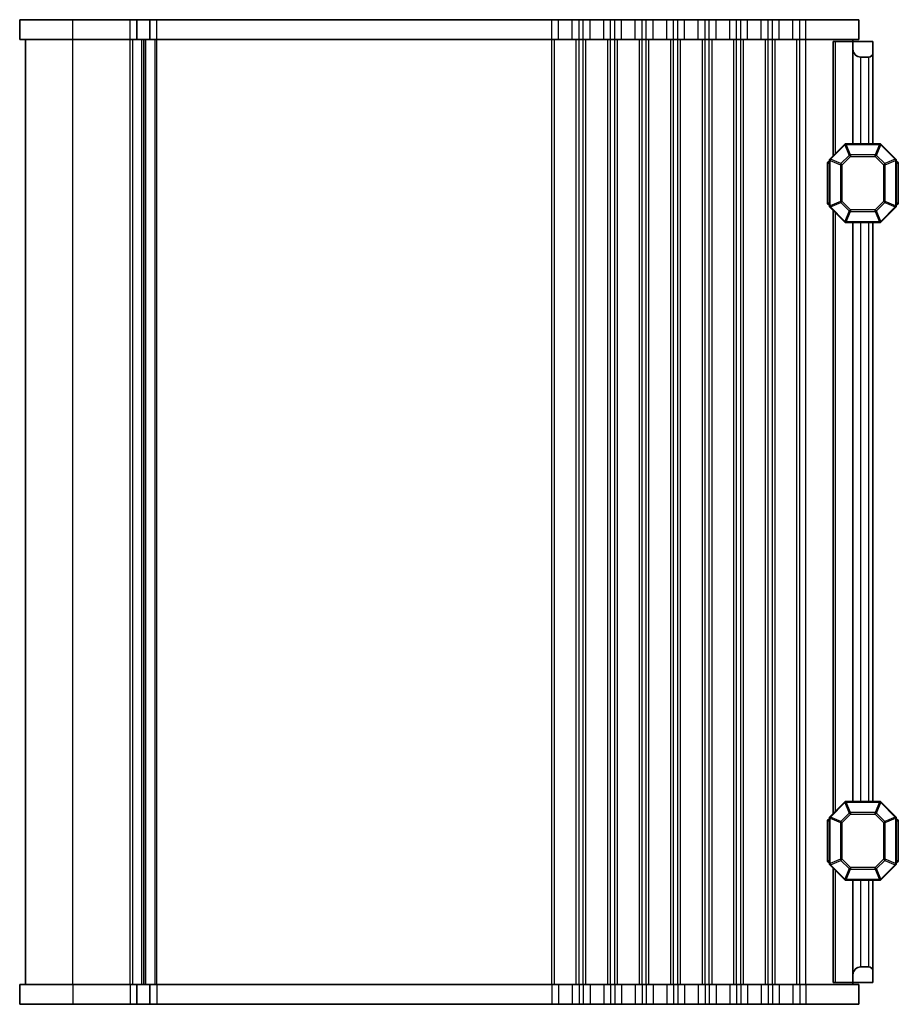
# Model space of a CAD drawing. Units: millimetres. Extents: x 0 to 5721, y 0 to 1124.
# Drawn here: x 1849 to 1960, y 700 to 825 of the extents above; entities that cross this region are included whole.
import ezdxf

# ---------------------------------------------------------------- set-up
doc = ezdxf.new("R2010")
doc.units = ezdxf.units.MM
doc.layers.add('Visible (ISO)', color=7, linetype='Continuous', lineweight=35)
doc.layers.add('Visible Narrow (ISO)', color=7, linetype='Continuous', lineweight=25)

msp = doc.modelspace()

# ---------------------------------------------------------------- linework, layer by layer
at = {"layer": 'Visible (ISO)'}
for p, q in [((1855.4394, 825.4868), (1848.6894, 825.4868)), ((1848.6894, 822.9868), (1848.6894, 825.4868)), ((1855.4394, 825.4868), (1862.7044, 825.4868)), ((1863.5719, 825.4868), (1862.7044, 825.4868)), ((1863.5719, 825.4868), (1865.1937, 825.4868)), ((1863.5719, 822.9868), (1863.5719, 825.4868)), ((1866.0916, 825.4868), (1865.1937, 825.4868)), ((1865.1937, 822.9868), (1865.1937, 825.4868)), ((1866.0916, 825.4868), (1916.2044, 825.4868)), ((1917.0719, 825.4868), (1916.2044, 825.4868)), ((1917.0719, 825.4868), (1918.8068, 825.4868)), ((1919.6743, 825.4868), (1918.8068, 825.4868)), ((1919.6743, 825.4868), (1920.2044, 825.4868)), ((1921.0719, 825.4868), (1920.2044, 825.4868)), ((1921.0719, 825.4868), (1922.8068, 825.4868)), ((1923.6743, 825.4868), (1922.8068, 825.4868)), ((1923.6743, 825.4868), (1924.2043, 825.4868)), ((1925.0719, 825.4868), (1924.2043, 825.4868)), ((1925.0719, 825.4868), (1926.8068, 825.4868)), ((1927.6743, 825.4868), (1926.8068, 825.4868)), ((1927.6743, 825.4868), (1928.2044, 825.4868)), ((1929.0719, 825.4868), (1928.2044, 825.4868)), ((1929.0719, 825.4868), (1930.8068, 825.4868)), ((1931.6743, 825.4868), (1930.8068, 825.4868)), ((1931.6743, 825.4868), (1932.2044, 825.4868)), ((1933.0719, 825.4868), (1932.2044, 825.4868)), ((1933.0719, 825.4868), (1934.8068, 825.4868)), ((1935.6743, 825.4868), (1934.8068, 825.4868)), ((1935.6743, 825.4868), (1936.2044, 825.4868)), ((1937.0719, 825.4868), (1936.2044, 825.4868)), ((1937.0719, 825.4868), (1938.8068, 825.4868)), ((1939.6743, 825.4868), (1938.8068, 825.4868)), ((1939.6743, 825.4868), (1940.2044, 825.4868)), ((1941.0719, 825.4868), (1940.2044, 825.4868)), ((1941.0719, 825.4868), (1942.8068, 825.4868)), ((1943.6743, 825.4868), (1942.8068, 825.4868)), ((1943.6743, 825.4868), (1944.2044, 825.4868)), ((1945.0719, 825.4868), (1944.2044, 825.4868)), ((1945.0719, 825.4868), (1946.8068, 825.4868)), ((1947.6743, 825.4868), (1946.8068, 825.4868)), ((1947.6743, 825.4868), (1948.4394, 825.4868)), ((1955.1894, 825.4868), (1948.4394, 825.4868)), ((1955.1894, 822.9868), (1955.1894, 825.4868)), ((1855.4394, 822.9868), (1848.6894, 822.9868)), ((1849.4394, 702.9868), (1849.4394, 822.9868)), ((1855.4394, 822.9868), (1862.7044, 822.9868)), ((1863.5719, 822.9868), (1862.7044, 822.9868)), ((1863.5719, 822.9868), (1865.1937, 822.9868)), ((1864.4394, 702.9868), (1864.4394, 822.9868)), ((1864.4394, 702.9868), (1864.4394, 822.9868)), ((1866.0916, 822.9868), (1865.1937, 822.9868)), ((1866.0916, 822.9868), (1916.2044, 822.9868)), ((1917.0719, 822.9868), (1916.2044, 822.9868)), ((1917.0719, 822.9868), (1918.8068, 822.9868)), ((1919.6743, 822.9868), (1918.8068, 822.9868)), ((1919.6743, 822.9868), (1920.2044, 822.9868)), ((1921.0719, 822.9868), (1920.2044, 822.9868)), ((1921.0719, 822.9868), (1922.8068, 822.9868)), ((1923.6743, 822.9868), (1922.8068, 822.9868)), ((1923.6743, 822.9868), (1924.2043, 822.9868)), ((1925.0719, 822.9868), (1924.2043, 822.9868)), ((1925.0719, 822.9868), (1926.8068, 822.9868)), ((1927.6743, 822.9868), (1926.8068, 822.9868)), ((1927.6743, 822.9868), (1928.2044, 822.9868)), ((1929.0719, 822.9868), (1928.2044, 822.9868)), ((1929.0719, 822.9868), (1930.8068, 822.9868)), ((1931.6743, 822.9868), (1930.8068, 822.9868)), ((1931.6743, 822.9868), (1932.2044, 822.9868)), ((1933.0719, 822.9868), (1932.2044, 822.9868)), ((1933.0719, 822.9868), (1934.8068, 822.9868)), ((1935.6743, 822.9868), (1934.8068, 822.9868)), ((1935.6743, 822.9868), (1936.2044, 822.9868)), ((1937.0719, 822.9868), (1936.2044, 822.9868)), ((1937.0719, 822.9868), (1938.8068, 822.9868)), ((1939.6743, 822.9868), (1938.8068, 822.9868)), ((1939.6743, 822.9868), (1940.2044, 822.9868)), ((1941.0719, 822.9868), (1940.2044, 822.9868)), ((1941.0719, 822.9868), (1942.8068, 822.9868)), ((1943.6743, 822.9868), (1942.8068, 822.9868)), ((1943.6743, 822.9868), (1944.2044, 822.9868)), ((1945.0719, 822.9868), (1944.2044, 822.9868)), ((1945.0719, 822.9868), (1946.8068, 822.9868)), ((1947.6743, 822.9868), (1946.8068, 822.9868)), ((1947.6743, 822.9868), (1948.4394, 822.9868)), ((1955.1894, 822.9868), (1948.4394, 822.9868)), ((1952.2388, 822.7368), (1951.9394, 822.7368)), ((1951.9394, 808.2368), (1951.9394, 822.7368)), ((1952.2388, 822.7368), (1954.4394, 822.7368)), ((1954.4394, 822.7368), (1954.4394, 822.9868)), ((1954.4394, 821.7368), (1954.4394, 822.7368)), ((1954.4394, 822.7368), (1956.9394, 822.7368)), ((1956.9394, 822.7368), (1956.9394, 821.2368)), ((1954.4394, 809.7368), (1954.4394, 821.7368)), ((1956.4394, 820.7368), (1955.4394, 820.7368)), ((1956.9394, 809.7368), (1956.9394, 821.2368)), ((1953.3515, 809.6489), (1951.5272, 807.8247)), ((1957.8151, 809.7368), (1953.5636, 809.7368)), ((1959.8515, 807.8247), (1958.0272, 809.6489)), ((1951.4394, 807.6125), (1951.4394, 801.861)), ((1959.9394, 801.861), (1959.9394, 807.6125)), ((1951.1894, 807.2368), (1951.1894, 802.2368)), ((1960.1894, 802.2368), (1960.1894, 807.2368)), ((1951.5272, 801.6489), (1953.3515, 799.8247)), ((1958.0272, 799.8247), (1959.8515, 801.6489)), ((1951.9394, 724.7368), (1951.9394, 801.2368)), ((1953.5636, 799.7368), (1957.8151, 799.7368)), ((1954.4394, 726.2368), (1954.4394, 799.7368)), ((1956.9394, 726.2368), (1956.9394, 799.7368)), ((1953.3515, 726.1489), (1951.5272, 724.3247)), ((1957.8151, 726.2368), (1953.5636, 726.2368)), ((1959.8515, 724.3247), (1958.0272, 726.1489)), ((1951.4394, 724.1125), (1951.4394, 718.361)), ((1959.9394, 718.361), (1959.9394, 724.1125)), ((1951.1894, 723.7368), (1951.1894, 718.7368)), ((1960.1894, 718.7368), (1960.1894, 723.7368)), ((1951.5272, 718.1489), (1953.3515, 716.3247)), ((1951.9394, 703.2368), (1951.9394, 717.7368)), ((1958.0272, 716.3247), (1959.8515, 718.1489)), ((1953.5636, 716.2368), (1957.8151, 716.2368)), ((1954.4394, 704.2368), (1954.4394, 716.2368)), ((1956.9394, 704.7368), (1956.9394, 716.2368)), ((1955.4394, 705.2368), (1956.4394, 705.2368)), ((1954.4394, 703.2368), (1954.4394, 704.2368)), ((1956.9394, 704.7368), (1956.9394, 703.2368)), ((1848.6894, 702.9868), (1855.4394, 702.9868)), ((1848.6894, 702.9868), (1848.6894, 700.4868)), ((1862.7044, 702.9868), (1855.4394, 702.9868)), ((1862.7044, 702.9868), (1863.5719, 702.9868)), ((1865.1937, 702.9868), (1863.5719, 702.9868)), ((1863.5719, 702.9868), (1863.5719, 700.4868)), ((1865.1937, 702.9868), (1866.0916, 702.9868)), ((1865.1937, 702.9868), (1865.1937, 700.4868)), ((1916.2044, 702.9868), (1866.0916, 702.9868)), ((1916.2044, 702.9868), (1917.0719, 702.9868)), ((1918.8068, 702.9868), (1917.0719, 702.9868)), ((1918.8068, 702.9868), (1919.6743, 702.9868)), ((1920.2044, 702.9868), (1919.6743, 702.9868)), ((1920.2044, 702.9868), (1921.0719, 702.9868)), ((1922.8068, 702.9868), (1921.0719, 702.9868)), ((1922.8068, 702.9868), (1923.6743, 702.9868)), ((1924.2044, 702.9868), (1923.6743, 702.9868)), ((1924.2044, 702.9868), (1925.0719, 702.9868)), ((1926.8068, 702.9868), (1925.0719, 702.9868)), ((1926.8068, 702.9868), (1927.6743, 702.9868)), ((1928.2044, 702.9868), (1927.6743, 702.9868)), ((1928.2044, 702.9868), (1929.0719, 702.9868)), ((1930.8068, 702.9868), (1929.0719, 702.9868)), ((1930.8068, 702.9868), (1931.6743, 702.9868)), ((1932.2044, 702.9868), (1931.6743, 702.9868)), ((1932.2044, 702.9868), (1933.0719, 702.9868)), ((1934.8068, 702.9868), (1933.0719, 702.9868)), ((1934.8068, 702.9868), (1935.6743, 702.9868)), ((1936.2044, 702.9868), (1935.6743, 702.9868)), ((1936.2044, 702.9868), (1937.0719, 702.9868)), ((1938.8068, 702.9868), (1937.0719, 702.9868)), ((1938.8068, 702.9868), (1939.6743, 702.9868)), ((1940.2044, 702.9868), (1939.6743, 702.9868)), ((1940.2044, 702.9868), (1941.0719, 702.9868)), ((1942.8068, 702.9868), (1941.0719, 702.9868)), ((1942.8068, 702.9868), (1943.6743, 702.9868)), ((1944.2044, 702.9868), (1943.6743, 702.9868)), ((1944.2044, 702.9868), (1945.0719, 702.9868)), ((1946.8068, 702.9868), (1945.0719, 702.9868)), ((1946.8068, 702.9868), (1947.6743, 702.9868)), ((1948.4394, 702.9868), (1947.6743, 702.9868)), ((1948.4394, 702.9868), (1955.1894, 702.9868)), ((1952.2388, 703.2368), (1951.9394, 703.2368)), ((1952.2388, 703.2368), (1954.4394, 703.2368)), ((1954.4394, 702.9868), (1954.4394, 703.2368)), ((1956.9394, 703.2368), (1954.4394, 703.2368)), ((1955.1894, 702.9868), (1955.1894, 700.4868)), ((1848.6894, 700.4868), (1855.4394, 700.4868)), ((1862.7044, 700.4868), (1855.4394, 700.4868)), ((1862.7044, 700.4868), (1863.5719, 700.4868)), ((1865.1937, 700.4868), (1863.5719, 700.4868)), ((1865.1937, 700.4868), (1866.0916, 700.4868)), ((1916.2044, 700.4868), (1866.0916, 700.4868)), ((1916.2044, 700.4868), (1917.0719, 700.4868)), ((1918.8068, 700.4868), (1917.0719, 700.4868)), ((1918.8068, 700.4868), (1919.6743, 700.4868)), ((1920.2044, 700.4868), (1919.6743, 700.4868)), ((1920.2044, 700.4868), (1921.0719, 700.4868)), ((1922.8068, 700.4868), (1921.0719, 700.4868)), ((1922.8068, 700.4868), (1923.6743, 700.4868)), ((1924.2044, 700.4868), (1923.6743, 700.4868)), ((1924.2044, 700.4868), (1925.0719, 700.4868)), ((1926.8068, 700.4868), (1925.0719, 700.4868)), ((1926.8068, 700.4868), (1927.6743, 700.4868)), ((1928.2044, 700.4868), (1927.6743, 700.4868)), ((1928.2044, 700.4868), (1929.0719, 700.4868)), ((1930.8068, 700.4868), (1929.0719, 700.4868)), ((1930.8068, 700.4868), (1931.6743, 700.4868)), ((1932.2044, 700.4868), (1931.6743, 700.4868)), ((1932.2044, 700.4868), (1933.0719, 700.4868)), ((1934.8068, 700.4868), (1933.0719, 700.4868)), ((1934.8068, 700.4868), (1935.6743, 700.4868)), ((1936.2044, 700.4868), (1935.6743, 700.4868)), ((1936.2044, 700.4868), (1937.0719, 700.4868)), ((1938.8068, 700.4868), (1937.0719, 700.4868)), ((1938.8068, 700.4868), (1939.6743, 700.4868)), ((1940.2044, 700.4868), (1939.6743, 700.4868)), ((1940.2044, 700.4868), (1941.0719, 700.4868)), ((1942.8068, 700.4868), (1941.0719, 700.4868)), ((1942.8068, 700.4868), (1943.6743, 700.4868)), ((1944.2044, 700.4868), (1943.6743, 700.4868)), ((1944.2044, 700.4868), (1945.0719, 700.4868)), ((1946.8068, 700.4868), (1945.0719, 700.4868)), ((1946.8068, 700.4868), (1947.6743, 700.4868)), ((1948.4394, 700.4868), (1947.6743, 700.4868)), ((1948.4394, 700.4868), (1955.1894, 700.4868))]:
    msp.add_line(p, q, dxfattribs=at)
for centre, radius, start, end in [((1955.4394, 821.7368), 1, 180, 270), ((1956.4394, 821.2368), 0.5, 270, 0), ((1953.5636, 809.4368), 0.3, 90, 135), ((1957.8151, 809.4368), 0.3, 45, 90), ((1951.7394, 807.6125), 0.3, 135, 180), ((1959.6394, 807.6125), 0.3, 0, 45), ((1951.4394, 807.2368), 0.25, 90, 180), ((1959.9394, 807.2368), 0.25, 0, 90), ((1951.4394, 802.2368), 0.25, 180, 270), ((1951.7394, 801.861), 0.3, 180, 225), ((1959.6394, 801.861), 0.3, 315, 0), ((1959.9394, 802.2368), 0.25, 270, 0), ((1953.5636, 800.0368), 0.3, 225, 270), ((1957.8151, 800.0368), 0.3, 270, 315), ((1953.5636, 725.9368), 0.3, 90, 135), ((1957.8151, 725.9368), 0.3, 45, 90), ((1951.4394, 723.7368), 0.25, 90, 180), ((1951.7394, 724.1125), 0.3, 135, 180), ((1959.6394, 724.1125), 0.3, 0, 45), ((1959.9394, 723.7368), 0.25, 0, 90), ((1951.4394, 718.7368), 0.25, 180, 270), ((1951.7394, 718.361), 0.3, 180, 225), ((1959.6394, 718.361), 0.3, 315, 0), ((1959.9394, 718.7368), 0.25, 270, 0), ((1953.5636, 716.5368), 0.3, 225, 270), ((1957.8151, 716.5368), 0.3, 270, 315), ((1955.4394, 704.2368), 1, 90, 180), ((1956.4394, 704.7368), 0.5, 0, 90)]:
    msp.add_arc(centre, radius, start, end, dxfattribs=at)
at = {"layer": 'Visible Narrow (ISO)'}
for p, q in [((1855.4394, 822.9868), (1855.4394, 825.4868)), ((1862.7044, 822.9868), (1862.7044, 825.4868)), ((1866.0916, 822.9868), (1866.0916, 825.4868)), ((1916.2044, 822.9868), (1916.2044, 825.4868)), ((1917.0719, 822.9868), (1917.0719, 825.4868)), ((1918.8068, 822.9868), (1918.8068, 825.4868)), ((1919.6743, 822.9868), (1919.6743, 825.4868)), ((1920.2044, 822.9868), (1920.2044, 825.4868)), ((1921.0719, 822.9868), (1921.0719, 825.4868)), ((1922.8068, 822.9868), (1922.8068, 825.4868)), ((1923.6743, 822.9868), (1923.6743, 825.4868)), ((1924.2043, 822.9868), (1924.2043, 825.4868)), ((1925.0719, 822.9868), (1925.0719, 825.4868)), ((1926.8068, 822.9868), (1926.8068, 825.4868)), ((1927.6743, 822.9868), (1927.6743, 825.4868)), ((1928.2044, 822.9868), (1928.2044, 825.4868)), ((1929.0719, 822.9868), (1929.0719, 825.4868)), ((1930.8068, 822.9868), (1930.8068, 825.4868)), ((1931.6743, 822.9868), (1931.6743, 825.4868)), ((1932.2044, 822.9868), (1932.2044, 825.4868)), ((1933.0719, 822.9868), (1933.0719, 825.4868)), ((1934.8068, 822.9868), (1934.8068, 825.4868)), ((1935.6743, 822.9868), (1935.6743, 825.4868)), ((1936.2044, 822.9868), (1936.2044, 825.4868)), ((1937.0719, 822.9868), (1937.0719, 825.4868)), ((1938.8068, 822.9868), (1938.8068, 825.4868)), ((1939.6743, 822.9868), (1939.6743, 825.4868)), ((1940.2044, 822.9868), (1940.2044, 825.4868)), ((1941.0719, 822.9868), (1941.0719, 825.4868)), ((1942.8068, 822.9868), (1942.8068, 825.4868)), ((1943.6743, 822.9868), (1943.6743, 825.4868)), ((1944.2044, 822.9868), (1944.2044, 825.4868)), ((1945.0719, 822.9868), (1945.0719, 825.4868)), ((1946.8068, 822.9868), (1946.8068, 825.4868)), ((1947.6743, 822.9868), (1947.6743, 825.4868)), ((1948.4394, 822.9868), (1948.4394, 825.4868)), ((1855.4394, 702.9868), (1855.4394, 822.9868)), ((1862.7044, 702.9868), (1862.7044, 822.9868)), ((1863.0514, 702.9868), (1863.0514, 822.9868)), ((1864.1785, 702.9868), (1864.1785, 822.9868)), ((1864.7002, 702.9868), (1864.7002, 822.9868)), ((1865.8761, 702.9868), (1865.8761, 822.9868)), ((1866.0916, 702.9868), (1866.0916, 822.9868)), ((1916.2044, 702.9868), (1916.2044, 822.9868)), ((1916.5514, 702.9868), (1916.5514, 822.9868)), ((1919.3273, 702.9868), (1919.3273, 822.9868)), ((1919.6743, 702.9868), (1919.6743, 822.9868)), ((1920.2044, 702.9868), (1920.2044, 822.9868)), ((1920.5514, 702.9868), (1920.5514, 822.9868)), ((1923.3273, 702.9868), (1923.3273, 822.9868)), ((1923.6743, 702.9868), (1923.6743, 822.9868)), ((1924.2044, 702.9868), (1924.2044, 822.9868)), ((1924.5514, 702.9868), (1924.5514, 822.9868)), ((1927.3273, 702.9868), (1927.3273, 822.9868)), ((1927.6743, 702.9868), (1927.6743, 822.9868)), ((1928.2044, 702.9868), (1928.2044, 822.9868)), ((1928.5514, 702.9868), (1928.5514, 822.9868)), ((1931.3273, 702.9868), (1931.3273, 822.9868)), ((1931.6743, 702.9868), (1931.6743, 822.9868)), ((1932.2044, 702.9868), (1932.2044, 822.9868)), ((1932.5514, 702.9868), (1932.5514, 822.9868)), ((1935.3273, 702.9868), (1935.3273, 822.9868)), ((1935.6743, 702.9868), (1935.6743, 822.9868)), ((1936.2044, 702.9868), (1936.2044, 822.9868)), ((1936.5514, 702.9868), (1936.5514, 822.9868)), ((1939.3273, 702.9868), (1939.3273, 822.9868)), ((1939.6743, 702.9868), (1939.6743, 822.9868)), ((1940.2044, 702.9868), (1940.2044, 822.9868)), ((1940.5514, 702.9868), (1940.5514, 822.9868)), ((1943.3273, 702.9868), (1943.3273, 822.9868)), ((1943.6743, 702.9868), (1943.6743, 822.9868)), ((1944.2044, 702.9868), (1944.2044, 822.9868)), ((1944.5514, 702.9868), (1944.5514, 822.9868)), ((1947.3273, 702.9868), (1947.3273, 822.9868)), ((1947.6743, 702.9868), (1947.6743, 822.9868)), ((1948.4394, 702.9868), (1948.4394, 822.9868)), ((1952.2388, 808.5362), (1952.2388, 822.7368)), ((1955.4394, 809.7368), (1955.4394, 820.7368)), ((1956.4394, 809.7368), (1956.4394, 820.7368)), ((1951.5894, 807.7625), (1953.4136, 809.5868)), ((1953.3515, 809.6489), (1953.4136, 809.5868)), ((1953.4136, 809.5868), (1953.9622, 808.2625)), ((1953.5636, 809.6489), (1953.5636, 809.7368)), ((1953.5636, 809.6489), (1957.8151, 809.6489)), ((1954.1122, 808.3247), (1953.5636, 809.6489)), ((1957.8151, 809.6489), (1957.2666, 808.3247)), ((1957.4166, 808.2625), (1957.9651, 809.5868)), ((1957.8151, 809.6489), (1957.8151, 809.7368)), ((1958.0272, 809.6489), (1957.9651, 809.5868)), ((1957.9651, 809.5868), (1959.7894, 807.7625)), ((1951.5272, 807.6125), (1951.4394, 807.6125)), ((1951.5272, 807.8247), (1951.5894, 807.7625)), ((1951.5272, 801.861), (1951.5272, 807.6125)), ((1951.5272, 807.6125), (1952.8515, 807.064)), ((1952.9136, 807.214), (1951.5894, 807.7625)), ((1953.9622, 808.2625), (1952.9136, 807.214)), ((1953.0636, 807.064), (1954.1122, 808.1125)), ((1954.1122, 808.1125), (1953.9622, 808.2625)), ((1954.1122, 808.3247), (1954.1122, 808.1125)), ((1957.2666, 808.3247), (1954.1122, 808.3247)), ((1954.1122, 808.1125), (1957.2666, 808.1125)), ((1957.2666, 808.1125), (1957.2666, 808.3247)), ((1957.4166, 808.2625), (1957.2666, 808.1125)), ((1957.2666, 808.1125), (1958.3151, 807.064)), ((1958.4651, 807.214), (1957.4166, 808.2625)), ((1959.7894, 807.7625), (1958.4651, 807.214)), ((1958.5272, 807.064), (1959.8515, 807.6125)), ((1959.8515, 807.8247), (1959.7894, 807.7625)), ((1959.8515, 807.6125), (1959.9394, 807.6125)), ((1959.8515, 807.6125), (1959.8515, 801.861)), ((1951.4394, 807.2368), (1951.1894, 807.2368)), ((1953.0636, 807.064), (1952.8515, 807.064)), ((1952.8515, 807.064), (1952.8515, 802.4096)), ((1952.9136, 807.214), (1953.0636, 807.064)), ((1953.0636, 802.4096), (1953.0636, 807.064)), ((1958.3151, 807.064), (1958.4651, 807.214)), ((1958.5272, 807.064), (1958.3151, 807.064)), ((1958.3151, 807.064), (1958.3151, 802.4096)), ((1958.5272, 802.4096), (1958.5272, 807.064)), ((1960.1894, 807.2368), (1959.9394, 807.2368)), ((1951.1894, 802.2368), (1951.4394, 802.2368)), ((1951.5272, 801.861), (1951.4394, 801.861)), ((1952.8515, 802.4096), (1951.5272, 801.861)), ((1951.5272, 801.6489), (1951.5894, 801.711)), ((1951.5894, 801.711), (1952.9136, 802.2596)), ((1953.4136, 799.8868), (1951.5894, 801.711)), ((1952.8515, 802.4096), (1953.0636, 802.4096)), ((1953.0636, 802.4096), (1952.9136, 802.2596)), ((1952.9136, 802.2596), (1953.9622, 801.211)), ((1954.1122, 801.361), (1953.0636, 802.4096)), ((1953.9622, 801.211), (1954.1122, 801.361)), ((1954.1122, 801.361), (1954.1122, 801.1489)), ((1957.2666, 801.361), (1954.1122, 801.361)), ((1958.3151, 802.4096), (1957.2666, 801.361)), ((1957.2666, 801.361), (1957.4166, 801.211)), ((1957.2666, 801.1489), (1957.2666, 801.361)), ((1957.4166, 801.211), (1958.4651, 802.2596)), ((1959.7894, 801.711), (1957.9651, 799.8868)), ((1958.3151, 802.4096), (1958.5272, 802.4096)), ((1958.4651, 802.2596), (1958.3151, 802.4096)), ((1958.4651, 802.2596), (1959.7894, 801.711)), ((1959.8515, 801.861), (1958.5272, 802.4096)), ((1959.8515, 801.6489), (1959.7894, 801.711)), ((1959.8515, 801.861), (1959.9394, 801.861)), ((1959.9394, 802.2368), (1960.1894, 802.2368)), ((1952.2388, 725.0362), (1952.2388, 800.9374)), ((1953.9622, 801.211), (1953.4136, 799.8868)), ((1953.5636, 799.8247), (1954.1122, 801.1489)), ((1954.1122, 801.1489), (1957.2666, 801.1489)), ((1957.2666, 801.1489), (1957.8151, 799.8247)), ((1957.9651, 799.8868), (1957.4166, 801.211)), ((1953.3515, 799.8247), (1953.4136, 799.8868)), ((1953.5636, 799.8247), (1953.5636, 799.7368)), ((1957.8151, 799.8247), (1953.5636, 799.8247)), ((1955.4394, 726.2368), (1955.4394, 799.7368)), ((1956.4394, 726.2368), (1956.4394, 799.7368)), ((1957.8151, 799.8247), (1957.8151, 799.7368)), ((1958.0272, 799.8247), (1957.9651, 799.8868)), ((1951.5894, 724.2625), (1953.4136, 726.0868)), ((1953.3515, 726.1489), (1953.4136, 726.0868)), ((1953.4136, 726.0868), (1953.9622, 724.7625)), ((1953.5636, 726.1489), (1953.5636, 726.2368)), ((1953.5636, 726.1489), (1957.8151, 726.1489)), ((1954.1122, 724.8247), (1953.5636, 726.1489)), ((1957.8151, 726.1489), (1957.2666, 724.8247)), ((1957.4166, 724.7625), (1957.9651, 726.0868)), ((1957.8151, 726.1489), (1957.8151, 726.2368)), ((1958.0272, 726.1489), (1957.9651, 726.0868)), ((1957.9651, 726.0868), (1959.7894, 724.2625)), ((1951.5272, 724.1125), (1951.4394, 724.1125)), ((1951.5272, 724.3247), (1951.5894, 724.2625)), ((1951.5272, 718.361), (1951.5272, 724.1125)), ((1951.5272, 724.1125), (1952.8515, 723.564)), ((1952.9136, 723.714), (1951.5894, 724.2625)), ((1953.9622, 724.7625), (1952.9136, 723.714)), ((1953.0636, 723.564), (1954.1122, 724.6125)), ((1954.1122, 724.6125), (1953.9622, 724.7625)), ((1954.1122, 724.8247), (1954.1122, 724.6125)), ((1957.2666, 724.8247), (1954.1122, 724.8247)), ((1954.1122, 724.6125), (1957.2666, 724.6125)), ((1957.2666, 724.6125), (1957.2666, 724.8247)), ((1957.4166, 724.7625), (1957.2666, 724.6125)), ((1957.2666, 724.6125), (1958.3151, 723.564)), ((1958.4651, 723.714), (1957.4166, 724.7625)), ((1959.7894, 724.2625), (1958.4651, 723.714)), ((1958.5272, 723.564), (1959.8515, 724.1125)), ((1959.8515, 724.3247), (1959.7894, 724.2625)), ((1959.8515, 724.1125), (1959.9394, 724.1125)), ((1959.8515, 724.1125), (1959.8515, 718.361)), ((1951.4394, 723.7368), (1951.1894, 723.7368)), ((1953.0636, 723.564), (1952.8515, 723.564)), ((1952.8515, 723.564), (1952.8515, 718.9096)), ((1952.9136, 723.714), (1953.0636, 723.564)), ((1953.0636, 718.9096), (1953.0636, 723.564)), ((1958.3151, 723.564), (1958.4651, 723.714)), ((1958.5272, 723.564), (1958.3151, 723.564)), ((1958.3151, 723.564), (1958.3151, 718.9096)), ((1958.5272, 718.9096), (1958.5272, 723.564)), ((1960.1894, 723.7368), (1959.9394, 723.7368)), ((1952.8515, 718.9096), (1951.5272, 718.361)), ((1951.5894, 718.211), (1952.9136, 718.7596)), ((1952.8515, 718.9096), (1953.0636, 718.9096)), ((1953.0636, 718.9096), (1952.9136, 718.7596)), ((1952.9136, 718.7596), (1953.9622, 717.711)), ((1954.1122, 717.861), (1953.0636, 718.9096)), ((1958.3151, 718.9096), (1957.2666, 717.861)), ((1957.4166, 717.711), (1958.4651, 718.7596)), ((1958.3151, 718.9096), (1958.5272, 718.9096)), ((1958.4651, 718.7596), (1958.3151, 718.9096)), ((1958.4651, 718.7596), (1959.7894, 718.211)), ((1959.8515, 718.361), (1958.5272, 718.9096)), ((1951.1894, 718.7368), (1951.4394, 718.7368)), ((1951.5272, 718.361), (1951.4394, 718.361)), ((1951.5272, 718.1489), (1951.5894, 718.211)), ((1953.4136, 716.3868), (1951.5894, 718.211)), ((1953.9622, 717.711), (1953.4136, 716.3868)), ((1953.5636, 716.3247), (1954.1122, 717.6489)), ((1953.9622, 717.711), (1954.1122, 717.861)), ((1954.1122, 717.861), (1954.1122, 717.6489)), ((1957.2666, 717.861), (1954.1122, 717.861)), ((1954.1122, 717.6489), (1957.2666, 717.6489)), ((1957.2666, 717.861), (1957.4166, 717.711)), ((1957.2666, 717.6489), (1957.2666, 717.861)), ((1957.2666, 717.6489), (1957.8151, 716.3247)), ((1957.9651, 716.3868), (1957.4166, 717.711)), ((1959.7894, 718.211), (1957.9651, 716.3868)), ((1959.8515, 718.1489), (1959.7894, 718.211)), ((1959.8515, 718.361), (1959.9394, 718.361)), ((1959.9394, 718.7368), (1960.1894, 718.7368)), ((1952.2388, 703.2368), (1952.2388, 717.4374)), ((1953.3515, 716.3247), (1953.4136, 716.3868)), ((1953.5636, 716.3247), (1953.5636, 716.2368)), ((1957.8151, 716.3247), (1953.5636, 716.3247)), ((1957.8151, 716.3247), (1957.8151, 716.2368)), ((1958.0272, 716.3247), (1957.9651, 716.3868)), ((1955.4394, 705.2368), (1955.4394, 716.2368)), ((1956.4394, 705.2368), (1956.4394, 716.2368)), ((1855.4394, 702.9868), (1855.4394, 700.4868)), ((1862.7044, 702.9868), (1862.7044, 700.4868)), ((1866.0916, 702.9868), (1866.0916, 700.4868)), ((1916.2044, 702.9868), (1916.2044, 700.4868)), ((1917.0719, 702.9868), (1917.0719, 700.4868)), ((1918.8068, 702.9868), (1918.8068, 700.4868)), ((1919.6743, 702.9868), (1919.6743, 700.4868)), ((1920.2044, 702.9868), (1920.2044, 700.4868)), ((1921.0719, 702.9868), (1921.0719, 700.4868)), ((1922.8068, 702.9868), (1922.8068, 700.4868)), ((1923.6743, 702.9868), (1923.6743, 700.4868)), ((1924.2044, 702.9868), (1924.2044, 700.4868)), ((1925.0719, 702.9868), (1925.0719, 700.4868)), ((1926.8068, 702.9868), (1926.8068, 700.4868)), ((1927.6743, 702.9868), (1927.6743, 700.4868)), ((1928.2044, 702.9868), (1928.2044, 700.4868)), ((1929.0719, 702.9868), (1929.0719, 700.4868)), ((1930.8068, 702.9868), (1930.8068, 700.4868)), ((1931.6743, 702.9868), (1931.6743, 700.4868)), ((1932.2044, 702.9868), (1932.2044, 700.4868)), ((1933.0719, 702.9868), (1933.0719, 700.4868)), ((1934.8068, 702.9868), (1934.8068, 700.4868)), ((1935.6743, 702.9868), (1935.6743, 700.4868)), ((1936.2044, 702.9868), (1936.2044, 700.4868)), ((1937.0719, 702.9868), (1937.0719, 700.4868)), ((1938.8068, 702.9868), (1938.8068, 700.4868)), ((1939.6743, 702.9868), (1939.6743, 700.4868)), ((1940.2044, 702.9868), (1940.2044, 700.4868)), ((1941.0719, 702.9868), (1941.0719, 700.4868)), ((1942.8068, 702.9868), (1942.8068, 700.4868)), ((1943.6743, 702.9868), (1943.6743, 700.4868)), ((1944.2044, 702.9868), (1944.2044, 700.4868)), ((1945.0719, 702.9868), (1945.0719, 700.4868)), ((1946.8068, 702.9868), (1946.8068, 700.4868)), ((1947.6743, 702.9868), (1947.6743, 700.4868)), ((1948.4394, 702.9868), (1948.4394, 700.4868))]:
    msp.add_line(p, q, dxfattribs=at)
for centre, major_axis, start_param, end_param in [((1953.5636, 809.4368), (0.2772, 0.1148), 1.29678212, 1.84481053), ((1957.8151, 809.4368), (-0.2772, 0.1148), 4.43837478, 4.98640318), ((1951.7394, 807.6125), (-0.1148, -0.2772), 4.43837478, 4.98640318), ((1954.1122, 808.1125), (-0.2772, -0.1148), 4.43837478, 4.98640318), ((1957.2666, 808.1125), (-0.2772, 0.1148), 4.43837478, 4.98640318), ((1959.6394, 807.6125), (0.1148, -0.2772), 1.29678212, 1.84481053), ((1953.0636, 807.064), (-0.1148, -0.2772), 4.43837478, 4.98640318), ((1958.3151, 807.064), (-0.1148, 0.2772), 4.43837478, 4.98640318), ((1951.7394, 801.861), (-0.1148, 0.2772), 1.29678212, 1.84481053), ((1953.0636, 802.4096), (0.1148, -0.2772), 4.43837478, 4.98640318), ((1958.3151, 802.4096), (0.1148, 0.2772), 4.43837478, 4.98640318), ((1959.6394, 801.861), (0.1148, 0.2772), 4.43837478, 4.98640318), ((1954.1122, 801.361), (0.2772, -0.1148), 4.43837478, 4.98640318), ((1957.2666, 801.361), (0.2772, 0.1148), 4.43837478, 4.98640318), ((1953.5636, 800.0368), (0.2772, -0.1148), 4.43837478, 4.98640318), ((1957.8151, 800.0368), (-0.2772, -0.1148), 1.29678212, 1.84481053), ((1953.5636, 725.9368), (0.2772, 0.1148), 1.29678212, 1.84481053), ((1957.8151, 725.9368), (-0.2772, 0.1148), 4.43837478, 4.98640318), ((1951.7394, 724.1125), (-0.1148, -0.2772), 4.43837478, 4.98640318), ((1954.1122, 724.6125), (-0.2772, -0.1148), 4.43837478, 4.98640318), ((1957.2666, 724.6125), (-0.2772, 0.1148), 4.43837478, 4.98640318), ((1959.6394, 724.1125), (0.1148, -0.2772), 1.29678212, 1.84481053), ((1953.0636, 723.564), (-0.1148, -0.2772), 4.43837478, 4.98640318), ((1958.3151, 723.564), (-0.1148, 0.2772), 4.43837478, 4.98640318), ((1953.0636, 718.9096), (0.1148, -0.2772), 4.43837478, 4.98640318), ((1958.3151, 718.9096), (0.1148, 0.2772), 4.43837478, 4.98640318), ((1951.7394, 718.361), (-0.1148, 0.2772), 1.29678212, 1.84481053), ((1954.1122, 717.861), (0.2772, -0.1148), 4.43837478, 4.98640318), ((1957.2666, 717.861), (0.2772, 0.1148), 4.43837478, 4.98640318), ((1959.6394, 718.361), (0.1148, 0.2772), 4.43837478, 4.98640318), ((1953.5636, 716.5368), (0.2772, -0.1148), 4.43837478, 4.98640318), ((1957.8151, 716.5368), (-0.2772, -0.1148), 1.29678212, 1.84481053)]:
    msp.add_ellipse(centre, major_axis=major_axis, ratio=0.67859834, start_param=start_param, end_param=end_param, dxfattribs=at)

doc.saveas('drawing.dxf')
